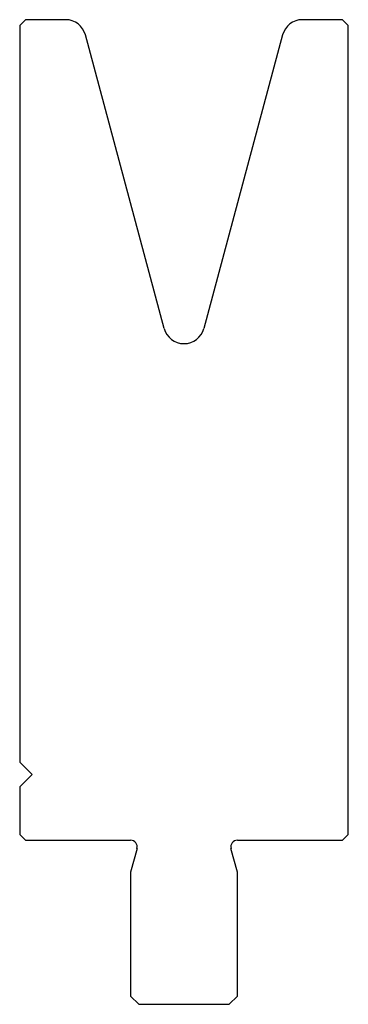
# Model space of a CAD drawing. Units: millimetres. Extents: x -20 to 20, y -60 to 60.
import ezdxf

# ---------------------------------------------------------------- set-up
doc = ezdxf.new("R2010")
doc.units = ezdxf.units.MM

msp = doc.modelspace()

# ---------------------------------------------------------------- linework, layer by layer
at = {"color": 7, "linetype": 'Continuous'}
for p, q in [((-19.3, 60), (-20, 59.3)), ((-20, 59.3), (-20, -30.5)), ((-14.41, 60), (-19.3, 60)), ((19.3, 60), (14.41, 60)), ((20, 59.3), (19.3, 60)), ((20, -39.3), (20, 59.3)), ((-2.41, 22.37), (-12, 58.15)), ((12, 58.15), (2.41, 22.37)), ((-20, -30.5), (-18.5, -32)), ((-18.5, -32), (-20, -33.5)), ((-20, -33.5), (-20, -39.3)), ((-20, -39.3), (-19.3, -40)), ((19.3, -40), (20, -39.3)), ((-19.3, -40), (-6.5, -40)), ((6.5, -40), (19.3, -40)), ((-5.72, -41.01), (-6.5, -43.9)), ((6.5, -43.9), (5.72, -41.01)), ((-6.5, -43.9), (-6.5, -59)), ((6.5, -59), (6.5, -43.9)), ((-6.5, -59), (-5.5, -60)), ((-5.5, -60), (5.5, -60)), ((5.5, -60), (6.5, -59))]:
    msp.add_line(p, q, dxfattribs=at)
for centre, radius, start, end in [((-14.41, 57.5), 2.5, 15, 90), ((14.41, 57.5), 2.5, 90, 165), ((0, 23.02), 2.5, 195, 345), ((-6.5, -40.8), 0.8, 345, 90), ((6.5, -40.8), 0.8, 90, 195)]:
    msp.add_arc(centre, radius, start, end, dxfattribs=at)

doc.saveas('drawing.dxf')
